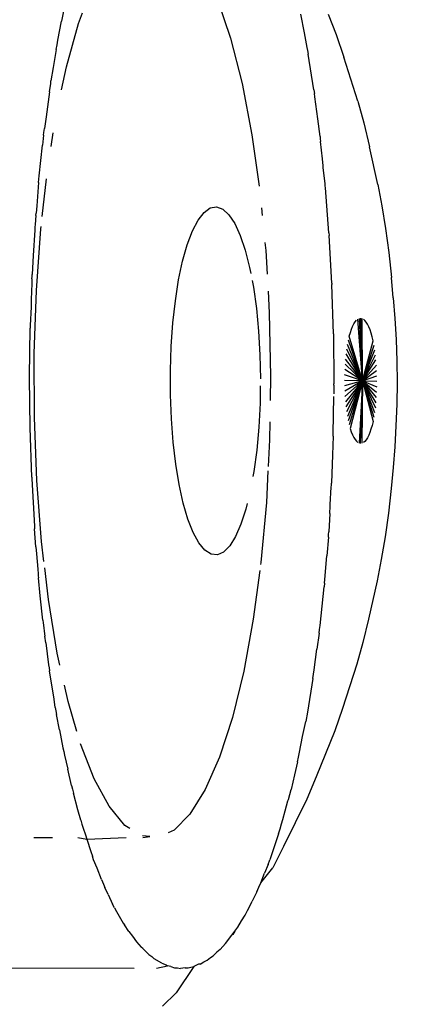
# Model space of a CAD drawing. Units: inches. Extents: x 347 to 2801, y 89 to 489.
# Drawn here: x 533 to 534, y 290 to 292 of the extents above; entities that cross this region are included whole.
import ezdxf

# ---------------------------------------------------------------- set-up
doc = ezdxf.new("R2010")
doc.units = ezdxf.units.IN
doc.header["$MEASUREMENT"] = 0
doc.layers.add('VP-EQ', color=7, linetype='Continuous', true_color=0x8a3492)
doc.layers.add('VP-HIC', color=6, linetype='Continuous')

# ---------------------------------------------------------------- blocks, each defined once
blk = doc.blocks.new('1385')
at = {"color": 7}
for p, q in [((1094.8851, -33.646), (1094.9164, -33.6152)), ((1094.8441, -33.7063), (1094.8851, -33.646)), ((1094.8334, -33.7115), (1094.8441, -33.7063)), ((1094.8513, -33.7053), (1094.8441, -33.7063)), ((1094.8569, -33.7036), (1094.8513, -33.7053)), ((1094.864, -33.7035), (1094.8569, -33.7036)), ((1094.864, -33.7035), (1094.8746, -33.702)), ((1094.8814, -33.7034), (1094.8746, -33.702)), ((1094.8886, -33.7035), (1094.8814, -33.7034)), ((1094.897, -33.7065), (1094.8886, -33.7035)), ((1094.897, -33.7065), (1094.905, -33.708)), ((1094.9298, -33.703), (1094.905, -33.708)), ((1095.3364, -33.7031), (1094.9817, -33.703)), ((1094.8062, -33.727), (1094.8001, -33.7309)), ((1094.8139, -33.7209), (1094.8062, -33.727)), ((1094.8214, -33.7172), (1094.8139, -33.7209)), ((1094.8294, -33.7121), (1094.8214, -33.7172)), ((1094.8294, -33.7121), (1094.8334, -33.7115)), ((1094.9078, -33.7102), (1094.905, -33.708)), ((1094.9181, -33.7138), (1094.9078, -33.7102)), ((1094.9181, -33.7138), (1094.9352, -33.7243)), ((1094.9411, -33.7295), (1094.9352, -33.7243)), ((1094.7841, -33.7455), (1094.7779, -33.7528)), ((1094.7841, -33.7455), (1094.7911, -33.7397)), ((1094.8001, -33.7309), (1094.7911, -33.7397)), ((1094.9473, -33.7337), (1094.9411, -33.7295)), ((1094.958, -33.7447), (1094.9473, -33.7337)), ((1094.958, -33.7447), (1094.9614, -33.7475)), ((1094.9614, -33.7475), (1094.9649, -33.7506)), ((1094.9703, -33.7573), (1094.9649, -33.7506)), ((1094.7714, -33.7593), (1094.757, -33.7785)), ((1094.7779, -33.7528), (1094.7714, -33.7593)), ((1094.976, -33.7632), (1094.9703, -33.7573)), ((1094.9852, -33.776), (1094.976, -33.7632)), ((1094.7434, -33.7969), (1094.7348, -33.8117)), ((1094.7499, -33.7879), (1094.7434, -33.7969)), ((1094.757, -33.7785), (1094.7499, -33.7879)), ((1094.7499, -33.7879), (1094.7549, -33.7801)), ((1094.7549, -33.7801), (1094.757, -33.7785)), ((1094.9939, -33.7868), (1094.9852, -33.776)), ((1094.9939, -33.7868), (1095.0039, -33.8019)), ((1094.7348, -33.8117), (1094.7267, -33.8244)), ((1095.0064, -33.8063), (1095.0039, -33.8019)), ((1095.022, -33.8327), (1095.0064, -33.8063)), ((1094.7211, -33.8352), (1094.7163, -33.8436)), ((1094.7267, -33.8244), (1094.7211, -33.8352)), ((1095.0263, -33.8415), (1095.022, -33.8327)), ((1095.0263, -33.8415), (1095.0309, -33.8496)), ((1094.6995, -33.878), (1094.7102, -33.8565)), ((1094.7163, -33.8436), (1094.7102, -33.8565)), ((1095.041, -33.8716), (1095.0309, -33.8496)), ((1094.6995, -33.878), (1094.6951, -33.8888)), ((1095.041, -33.8716), (1095.0489, -33.8878)), ((1094.6903, -33.899), (1094.6627, -33.9334)), ((1094.6903, -33.899), (1094.6818, -33.9211)), ((1094.6951, -33.8888), (1094.6903, -33.899)), ((1095.0519, -33.8955), (1095.0489, -33.8878)), ((1095.0567, -33.906), (1095.0519, -33.8955)), ((1095.0567, -33.906), (1095.0666, -33.9321)), ((1094.6737, -33.9405), (1094.6818, -33.9211)), ((1095.0666, -33.9321), (1095.0745, -33.9518)), ((1094.638, -33.9823), (1094.6627, -33.9334)), ((1094.6657, -33.9627), (1094.6699, -33.9518)), ((1094.6737, -33.9405), (1094.6699, -33.9518)), ((1095.0745, -33.9518), (1095.0774, -33.9603)), ((1094.6573, -33.9886), (1094.6657, -33.9627)), ((1095.0812, -33.9706), (1095.0774, -33.9603)), ((1095.0903, -33.9992), (1095.0812, -33.9706)), ((1094.5843, -34.0906), (1094.638, -33.9823)), ((1094.6494, -34.0116), (1094.6573, -33.9886)), ((1095.0903, -33.9992), (1094.9996, -34.0031)), ((1095.111, -34.0031), (1095.0903, -33.9992)), ((1095.0935, -34.0093), (1095.0903, -33.9992)), ((1094.6461, -34.0231), (1094.6425, -34.0342)), ((1094.6494, -34.0116), (1094.6461, -34.0231)), ((1094.8531, -34.0568), (1094.8897, -34.0199)), ((1094.8897, -34.0199), (1094.9035, -34.0137)), ((1094.9611, -34.0031), (1094.9455, -34.0048)), ((1094.9455, -34.0048), (1094.9624, -34.0064)), ((1094.991, -34.0232), (1095.0027, -34.0307)), ((1095.0986, -34.0242), (1095.0935, -34.0093)), ((1095.212, -34.0031), (1095.1688, -34.0031)), ((1094.6401, -34.0441), (1094.6344, -34.0641)), ((1094.6425, -34.0342), (1094.6401, -34.0441)), ((1095.0027, -34.0307), (1095.0389, -34.0745)), ((1095.1012, -34.0338), (1095.0986, -34.0242)), ((1095.1042, -34.043), (1095.1012, -34.0338)), ((1095.1042, -34.043), (1095.1104, -34.0667)), ((1094.6344, -34.0641), (1094.628, -34.0874)), ((1094.818, -34.113), (1094.8531, -34.0568)), ((1095.1104, -34.0667), (1095.1209, -34.1044)), ((1094.5632, -34.1419), (1094.5843, -34.0906)), ((1094.6268, -34.0905), (1094.624, -34.1019)), ((1094.628, -34.0874), (1094.6268, -34.0905)), ((1095.0389, -34.0745), (1095.0731, -34.1374)), ((1094.6132, -34.1469), (1094.621, -34.1131)), ((1094.624, -34.1019), (1094.621, -34.1131)), ((1094.7854, -34.1875), (1094.818, -34.113)), ((1095.1231, -34.1137), (1095.1209, -34.1044)), ((1095.1255, -34.1227), (1095.1231, -34.1137)), ((1095.1255, -34.1227), (1095.1339, -34.1598)), ((1094.5201, -34.2479), (1094.5632, -34.1419)), ((1094.606, -34.1767), (1094.6132, -34.1469)), ((1095.0731, -34.1374), (1095.1048, -34.2181)), ((1094.606, -34.1767), (1094.6038, -34.1878)), ((1095.1413, -34.1918), (1095.1339, -34.1598)), ((1094.6013, -34.1987), (1094.5943, -34.235)), ((1094.6038, -34.1878), (1094.6013, -34.1987)), ((1094.7558, -34.2789), (1094.7854, -34.1875)), ((1095.143, -34.2006), (1095.1413, -34.1918)), ((1095.145, -34.2091), (1095.143, -34.2006)), ((1095.1528, -34.2506), (1095.145, -34.2091)), ((1094.5025, -34.2993), (1094.5201, -34.2479)), ((1094.5943, -34.235), (1094.5873, -34.2696)), ((1095.1131, -34.2463), (1095.1332, -34.315)), ((1094.5835, -34.2905), (1094.5873, -34.2696)), ((1095.1528, -34.2506), (1095.1597, -34.2858)), ((1094.5707, -34.3685), (1094.5835, -34.2905)), ((1094.7297, -34.3853), (1094.7558, -34.2789)), ((1095.161, -34.2937), (1095.1597, -34.2858)), ((1095.1625, -34.3016), (1095.161, -34.2937)), ((1094.4701, -34.4014), (1094.5025, -34.2993)), ((1095.1332, -34.315), (1095.1416, -34.3526)), ((1095.1625, -34.3016), (1095.1654, -34.321)), ((1095.1654, -34.321), (1095.1759, -34.3856)), ((1094.5694, -34.3782), (1094.5678, -34.3878)), ((1094.5707, -34.3685), (1094.5694, -34.3782)), ((1094.7077, -34.5047), (1094.7297, -34.3853)), ((1094.4559, -34.4508), (1094.4701, -34.4014)), ((1094.5678, -34.3878), (1094.5615, -34.4359)), ((1095.1519, -34.3992), (1095.1579, -34.4262)), ((1095.1768, -34.3925), (1095.1759, -34.3856)), ((1095.1779, -34.3994), (1095.1768, -34.3925)), ((1095.1844, -34.4501), (1095.1779, -34.3994)), ((1095.1579, -34.4262), (1095.1783, -34.5497)), ((1094.443, -34.5047), (1094.4559, -34.4508)), ((1094.5565, -34.4726), (1094.5615, -34.4359)), ((1095.1844, -34.4501), (1095.1865, -34.4657)), ((1094.5565, -34.4726), (1094.5556, -34.4807)), ((1095.1871, -34.471), (1095.1865, -34.4657)), ((1095.1898, -34.4904), (1095.1871, -34.471)), ((1094.5544, -34.4899), (1094.545, -34.5787)), ((1094.5556, -34.4807), (1094.5544, -34.4899)), ((1095.1904, -34.4962), (1095.1898, -34.4904)), ((1095.1911, -34.502), (1095.1904, -34.4962)), ((1094.4234, -34.5927), (1094.443, -34.5047)), ((1094.6928, -34.6162), (1094.7077, -34.5047)), ((1095.1911, -34.502), (1095.1969, -34.5578)), ((1095.1783, -34.5497), (1095.1869, -34.6224)), ((1095.1969, -34.5578), (1095.2012, -34.5995)), ((1094.544, -34.5876), (1094.5432, -34.596)), ((1094.544, -34.5876), (1094.545, -34.5787)), ((1094.4136, -34.6415), (1094.4234, -34.5927)), ((1094.5432, -34.596), (1094.5388, -34.65)), ((1095.2016, -34.604), (1095.2012, -34.5995)), ((1095.2021, -34.6086), (1095.2016, -34.604)), ((1095.2028, -34.6194), (1095.2021, -34.6086)), ((1094.6903, -34.6347), (1094.6909, -34.6304)), ((1095.2056, -34.6545), (1095.2028, -34.6194)), ((1094.4049, -34.6933), (1094.4136, -34.6415)), ((1094.5352, -34.6931), (1094.5388, -34.65)), ((1094.6777, -34.7729), (1094.6903, -34.6347)), ((1094.7758, -34.6588), (1094.7901, -34.6524)), ((1094.7901, -34.6524), (1094.8045, -34.6538)), ((1094.8045, -34.6538), (1094.8188, -34.6629)), ((1095.1886, -34.6369), (1095.1941, -34.6829)), ((1095.2069, -34.6708), (1095.2056, -34.6545)), ((1094.7484, -34.6943), (1094.7618, -34.6729)), ((1094.7618, -34.6729), (1094.7758, -34.6588)), ((1094.8188, -34.6629), (1094.8326, -34.6796)), ((1095.2069, -34.6708), (1095.2102, -34.7121)), ((1094.3974, -34.748), (1094.4049, -34.6933)), ((1094.5348, -34.6992), (1094.5343, -34.7054)), ((1094.5352, -34.6931), (1094.5348, -34.6992)), ((1094.736, -34.7227), (1094.7484, -34.6943)), ((1094.8326, -34.6796), (1094.8456, -34.7036)), ((1095.1941, -34.6829), (1095.2049, -34.8233)), ((1094.532, -34.7471), (1094.5343, -34.7054)), ((1094.7247, -34.7575), (1094.736, -34.7227)), ((1094.8456, -34.7036), (1094.8577, -34.7343)), ((1095.2106, -34.7183), (1095.2102, -34.7121)), ((1095.2166, -34.8273), (1095.2106, -34.7183)), ((1094.532, -34.7471), (1094.531, -34.764)), ((1094.8577, -34.7343), (1094.8685, -34.7712)), ((1094.3912, -34.8049), (1094.3974, -34.748)), ((1094.5308, -34.7679), (1094.5284, -34.8079)), ((1094.531, -34.764), (1094.5308, -34.7679)), ((1094.7216, -34.7702), (1094.7247, -34.7575)), ((1094.6739, -34.8453), (1094.6777, -34.7729)), ((1094.8685, -34.7712), (1094.8779, -34.8136)), ((1094.3867, -34.8532), (1094.3912, -34.8049)), ((1094.5282, -34.8126), (1094.528, -34.8173)), ((1094.5284, -34.8079), (1094.5282, -34.8126)), ((1094.8779, -34.8136), (1094.8857, -34.8606)), ((1094.5257, -34.8817), (1094.528, -34.8173)), ((1094.7064, -34.8435), (1094.7085, -34.8322)), ((1095.2049, -34.8233), (1095.2105, -34.9681)), ((1095.2167, -34.8304), (1095.2166, -34.8273)), ((1095.2167, -34.8304), (1095.2203, -34.9442)), ((1094.3827, -34.9005), (1094.3867, -34.8532)), ((1094.6702, -34.9165), (1094.6734, -34.8549)), ((1094.6998, -34.893), (1094.7064, -34.8435)), ((1094.5242, -34.9246), (1094.5257, -34.8817)), ((1094.8857, -34.8606), (1094.8917, -34.9114)), ((1094.3799, -34.9489), (1094.3827, -34.9005)), ((1094.695, -34.9457), (1094.6998, -34.893)), ((1094.4398, -34.9336), (1094.4426, -34.9269)), ((1094.4426, -34.9269), (1094.4455, -34.9212)), ((1094.4455, -34.9212), (1094.4485, -34.9165)), ((1094.4485, -34.9165), (1094.4516, -34.9128)), ((1094.4516, -34.9128), (1094.4548, -34.9102)), ((1094.4612, -34.9082), (1094.4567, -35.052)), ((1094.4567, -35.052), (1094.458, -34.9086)), ((1094.4567, -35.052), (1094.4645, -34.9088)), ((1094.4709, -34.9133), (1094.4677, -34.9105)), ((1094.474, -34.9172), (1094.4709, -34.9133)), ((1094.477, -34.9221), (1094.474, -34.9172)), ((1094.4798, -34.928), (1094.477, -34.9221)), ((1094.4826, -34.9348), (1094.4798, -34.928)), ((1094.5242, -34.9246), (1094.524, -34.9309)), ((1094.6695, -34.958), (1094.6702, -34.9165)), ((1094.8917, -34.9114), (1094.8958, -34.9649)), ((1094.3781, -34.9982), (1094.3799, -34.9489)), ((1094.4326, -34.9587), (1094.4348, -34.9495)), ((1094.4348, -34.9495), (1094.4373, -34.9411)), ((1094.4373, -34.9411), (1094.4398, -34.9336)), ((1094.4567, -35.052), (1094.4851, -34.9425)), ((1094.4851, -34.9425), (1094.4826, -34.9348)), ((1094.524, -34.9309), (1094.523, -35.0158)), ((1094.6921, -35.0004), (1094.695, -34.9457)), ((1095.2203, -34.9442), (1095.2214, -35.0587)), ((1094.4567, -35.052), (1094.4306, -34.9686)), ((1094.4567, -35.052), (1094.4326, -34.9587)), ((1094.4567, -35.052), (1094.4875, -34.951)), ((1094.4567, -35.052), (1094.4897, -34.9603)), ((1094.4567, -35.052), (1094.4916, -34.9704)), ((1094.8958, -34.9649), (1094.898, -35.0201)), ((1095.2105, -34.9681), (1095.2109, -35.1146)), ((1094.4567, -35.052), (1094.4273, -34.9903)), ((1094.4567, -35.052), (1094.4289, -34.9792)), ((1094.4567, -35.052), (1094.4934, -34.981)), ((1094.4567, -35.052), (1094.4948, -34.9922)), ((1094.3774, -35.0479), (1094.3781, -34.9982)), ((1094.4567, -35.052), (1094.4251, -35.0138)), ((1094.4567, -35.052), (1094.4261, -35.0018)), ((1094.4567, -35.052), (1094.4961, -35.0038)), ((1094.4567, -35.052), (1094.497, -35.0158)), ((1094.6679, -35.0627), (1094.6688, -35.007)), ((1094.6915, -35.0404), (1094.6921, -35.0004)), ((1094.4567, -35.052), (1094.4239, -35.0384)), ((1094.4567, -35.052), (1094.4244, -35.026)), ((1094.4567, -35.052), (1094.4977, -35.0281)), ((1094.4567, -35.052), (1094.4981, -35.0405)), ((1094.5226, -35.0422), (1094.5229, -35.0221)), ((1094.898, -35.0201), (1094.8981, -35.0759)), ((1094.3779, -35.0976), (1094.3774, -35.0479)), ((1094.4567, -35.052), (1094.4237, -35.051)), ((1094.4567, -35.052), (1094.4239, -35.0635)), ((1094.4567, -35.052), (1094.4243, -35.076)), ((1094.4567, -35.052), (1094.4249, -35.0882)), ((1094.4567, -35.052), (1094.4259, -35.1002)), ((1094.4567, -35.052), (1094.4271, -35.1119)), ((1094.4567, -35.052), (1094.4286, -35.123)), ((1094.4567, -35.052), (1094.4303, -35.1337)), ((1094.4567, -35.052), (1094.4323, -35.1437)), ((1094.4567, -35.052), (1094.4982, -35.0531)), ((1094.4567, -35.052), (1094.498, -35.0656)), ((1094.4567, -35.052), (1094.4976, -35.078)), ((1094.4567, -35.052), (1094.4969, -35.0903)), ((1094.4567, -35.052), (1094.4959, -35.1022)), ((1094.4567, -35.052), (1094.4946, -35.1138)), ((1094.4567, -35.052), (1094.4931, -35.1249)), ((1094.4567, -35.052), (1094.4913, -35.1354)), ((1094.4567, -35.052), (1094.4893, -35.1453)), ((1094.4567, -35.052), (1094.4871, -35.1545)), ((1094.4567, -35.052), (1094.4672, -35.1939)), ((1094.4567, -35.052), (1094.464, -35.1954)), ((1094.4567, -35.052), (1094.4607, -35.1959)), ((1094.4567, -35.052), (1094.4575, -35.1952)), ((1094.5226, -35.0422), (1094.5226, -35.0454)), ((1094.5237, -35.1599), (1094.5226, -35.0454)), ((1094.6709, -35.2087), (1094.6679, -35.0627)), ((1094.6924, -35.1117), (1094.6912, -35.0564)), ((1095.2214, -35.0619), (1095.22, -35.1731)), ((1095.2214, -35.0587), (1095.2214, -35.0619)), ((1094.8981, -35.0759), (1094.8962, -35.1312)), ((1094.3795, -35.1469), (1094.3779, -35.0976)), ((1094.6955, -35.1662), (1094.6924, -35.1117)), ((1094.8962, -35.1312), (1094.8924, -35.185)), ((1095.2109, -35.1146), (1095.206, -35.2599)), ((1094.3822, -35.1955), (1094.3795, -35.1469)), ((1094.4323, -35.1437), (1094.4345, -35.153)), ((1094.4345, -35.153), (1094.4368, -35.1615)), ((1094.4368, -35.1615), (1094.4394, -35.1693)), ((1094.4394, -35.1693), (1094.4421, -35.1761)), ((1094.4421, -35.1761), (1094.445, -35.182)), ((1094.4821, -35.1705), (1094.4794, -35.1771)), ((1094.4847, -35.1629), (1094.4821, -35.1705)), ((1094.4871, -35.1545), (1094.4847, -35.1629)), ((1094.5237, -35.1599), (1094.5274, -35.2736)), ((1094.7006, -35.2184), (1094.6955, -35.1662)), ((1095.2199, -35.1795), (1095.22, -35.1731)), ((1094.386, -35.2431), (1094.3822, -35.1955)), ((1094.445, -35.182), (1094.448, -35.1868)), ((1094.448, -35.1868), (1094.4511, -35.1907)), ((1094.4511, -35.1907), (1094.4542, -35.1935)), ((1094.4735, -35.1876), (1094.4704, -35.1912)), ((1094.4765, -35.1828), (1094.4735, -35.1876)), ((1094.4794, -35.1771), (1094.4765, -35.1828)), ((1094.8924, -35.185), (1094.8867, -35.2362)), ((1095.2183, -35.2223), (1095.2199, -35.1795)), ((1094.6738, -35.258), (1094.6709, -35.2087)), ((1094.7075, -35.2674), (1094.7006, -35.2184)), ((1094.386, -35.2431), (1094.3903, -35.2894)), ((1094.8867, -35.2362), (1094.8791, -35.2838)), ((1095.2164, -35.2755), (1095.2178, -35.2392)), ((1095.2178, -35.2392), (1095.2183, -35.2223)), ((1094.7105, -35.2827), (1094.7075, -35.2674)), ((1095.206, -35.2599), (1095.196, -35.4011)), ((1094.3963, -35.3467), (1094.3903, -35.2894)), ((1094.5275, -35.2767), (1094.5274, -35.2736)), ((1094.5275, -35.2767), (1094.5335, -35.3857)), ((1094.8791, -35.2838), (1094.87, -35.3269)), ((1095.2161, -35.2867), (1095.2159, -35.2915)), ((1095.2161, -35.2867), (1095.2164, -35.2755)), ((1094.6792, -35.3517), (1094.6761, -35.2972)), ((1094.7161, -35.3122), (1094.7135, -35.2985)), ((1094.7263, -35.352), (1094.7161, -35.3122)), ((1095.2131, -35.34), (1095.2157, -35.2961)), ((1095.2159, -35.2915), (1095.2157, -35.2961)), ((1094.87, -35.3269), (1094.8593, -35.3647)), ((1094.4036, -35.4017), (1094.3963, -35.3467)), ((1094.681, -35.3699), (1094.6792, -35.3517)), ((1094.7377, -35.3859), (1094.7263, -35.352)), ((1095.2097, -35.3986), (1095.2131, -35.34)), ((1094.8593, -35.3647), (1094.8474, -35.3964)), ((1094.4121, -35.4541), (1094.4036, -35.4017)), ((1094.5339, -35.3919), (1094.5335, -35.3857)), ((1094.5339, -35.3919), (1094.5372, -35.4333)), ((1094.7503, -35.4133), (1094.7377, -35.3859)), ((1094.8474, -35.3964), (1094.8345, -35.4213)), ((1095.196, -35.4011), (1095.1953, -35.4069)), ((1095.2092, -35.4048), (1095.2097, -35.3986)), ((1094.7638, -35.4337), (1094.7503, -35.4133)), ((1094.8345, -35.4213), (1094.8208, -35.4391)), ((1095.2071, -35.4317), (1095.2089, -35.4109)), ((1095.2089, -35.4109), (1095.2092, -35.4048)), ((1094.5372, -35.4333), (1094.542, -35.4955)), ((1094.6887, -35.4496), (1094.687, -35.4322)), ((1094.7778, -35.4466), (1094.7638, -35.4337)), ((1094.7922, -35.4519), (1094.7778, -35.4466)), ((1094.8208, -35.4391), (1094.8066, -35.4494)), ((1095.1928, -35.4295), (1095.183, -35.5165)), ((1095.2053, -35.454), (1095.2067, -35.4373)), ((1095.2071, -35.4317), (1095.2067, -35.4373)), ((1094.4217, -35.5034), (1094.4121, -35.4541)), ((1094.8066, -35.4494), (1094.7922, -35.4519)), ((1095.2009, -35.508), (1095.2053, -35.454)), ((1094.4217, -35.5034), (1094.4409, -35.5899)), ((1094.542, -35.4955), (1094.5425, -35.5)), ((1094.5425, -35.5), (1094.5428, -35.5045)), ((1094.5428, -35.5045), (1094.5468, -35.5425)), ((1094.7107, -35.6175), (1094.694, -35.4995)), ((1095.2001, -35.5153), (1095.1995, -35.523)), ((1095.2009, -35.508), (1095.2001, -35.5153)), ((1095.1995, -35.523), (1095.1918, -35.5932)), ((1094.5468, -35.5425), (1094.5472, -35.5462)), ((1094.5472, -35.5462), (1094.5489, -35.5623)), ((1094.5489, -35.5623), (1094.5529, -35.602)), ((1094.4537, -35.6445), (1094.4409, -35.5899)), ((1094.5537, -35.6078), (1094.5529, -35.602)), ((1095.1721, -35.5908), (1095.1673, -35.6215)), ((1095.1894, -35.6165), (1095.1918, -35.5932)), ((1094.5543, -35.6136), (1094.5537, -35.6078)), ((1094.5543, -35.6136), (1094.5596, -35.6539)), ((1094.7333, -35.7351), (1094.7107, -35.6175)), ((1095.1886, -35.6228), (1095.1876, -35.6315)), ((1095.1894, -35.6165), (1095.1886, -35.6228)), ((1094.4676, -35.6947), (1094.4537, -35.6445)), ((1095.1838, -35.6585), (1095.1876, -35.6315)), ((1094.5596, -35.6539), (1094.5662, -35.7046)), ((1095.1762, -35.7162), (1095.1838, -35.6585)), ((1094.4676, -35.6947), (1094.4997, -35.7956)), ((1094.5662, -35.7046), (1094.5674, -35.7123)), ((1094.5687, -35.7205), (1094.5674, -35.7123)), ((1095.1762, -35.7162), (1095.1731, -35.7354)), ((1094.5687, -35.7205), (1094.5816, -35.8025)), ((1094.7599, -35.8394), (1094.7333, -35.7351)), ((1095.1483, -35.7208), (1095.137, -35.7737)), ((1095.1673, -35.7717), (1095.1724, -35.7413)), ((1095.1731, -35.7354), (1095.1724, -35.7413)), ((1095.137, -35.7737), (1095.1091, -35.8728)), ((1095.1606, -35.8135), (1095.1673, -35.7717)), ((1094.517, -35.8479), (1094.4997, -35.7956)), ((1094.5832, -35.8108), (1094.5816, -35.8025)), ((1094.5844, -35.8183), (1094.5832, -35.8108)), ((1094.5909, -35.8514), (1094.5844, -35.8183)), ((1095.1585, -35.8239), (1095.1568, -35.8344)), ((1095.1606, -35.8135), (1095.1585, -35.8239)), ((1094.5356, -35.8942), (1094.517, -35.8479)), ((1094.5991, -35.8949), (1094.5909, -35.8514)), ((1094.79, -35.9284), (1094.7599, -35.8394)), ((1095.1568, -35.8344), (1095.148, -35.8781)), ((1095.1091, -35.8728), (1095.0998, -35.8977)), ((1095.1428, -35.9053), (1095.148, -35.8781))]:
    blk.add_line(p, q, dxfattribs=at)

msp = doc.modelspace()

# ---------------------------------------------------------------- linework, layer by layer
at = {"layer": 'VP-EQ', "color": 7}
msp.add_lwpolyline([(2583.315, 289.1859), (2583.315, 189.849), (2373.4259, 89.1859), (590.315, 89.1859, -1), (590.315, 489.1859), (2373.4259, 489.1859), (2583.315, 388.5229)], format="xyb", close=True, dxfattribs=at)
at = {"layer": 'VP-HIC', "color": 1}
msp.add_lwpolyline([(2583.315, 289.1859), (2583.315, 189.849), (2373.4259, 89.1859), (590.315, 89.1859, -1), (590.315, 489.1859), (2373.4259, 489.1859), (2583.315, 388.5229)], format="xyb", close=True, dxfattribs=at)

# ---------------------------------------------------------------- block references
at = {"layer": 'VP-EQ', "rotation": 180}
msp.add_blockref('1385', (1628.5179, 256.5345), dxfattribs=at)

doc.saveas('drawing.dxf')
